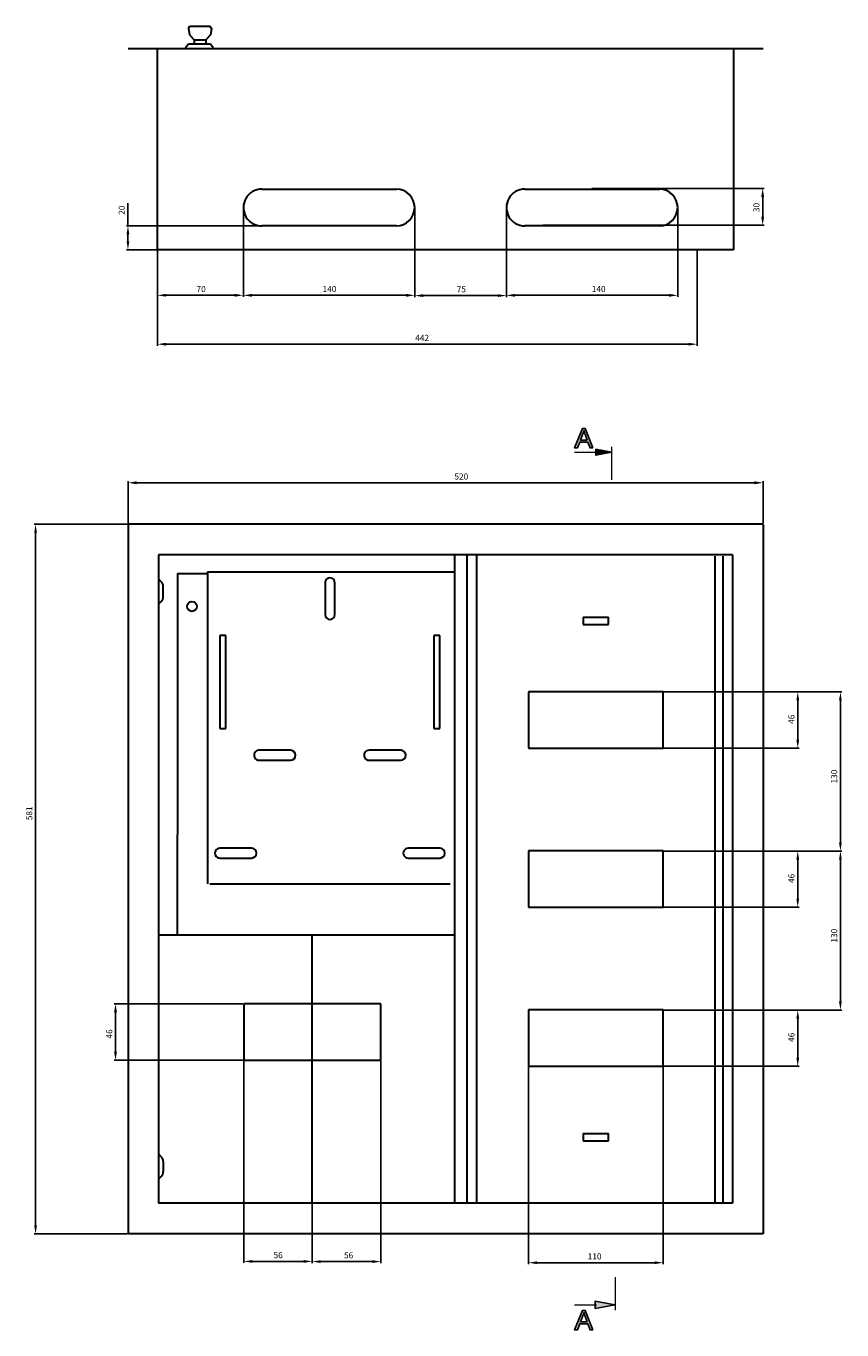
# Model space of a CAD drawing. Units: centimetres. Extents: x 115 to 1732, y 249 to 1322.
# Drawn here: x 115 to 783, y 254 to 1322 of the extents above; entities that cross this region are included whole.
import ezdxf

# ---------------------------------------------------------------- set-up
doc = ezdxf.new("R2010")
doc.units = ezdxf.units.CM
doc.header["$MEASUREMENT"] = 0
doc.layers.add('dist', color=7, linetype='Continuous', lineweight=9)
doc.layers.add('layer 1', color=7, linetype='Continuous')
doc.dimstyles.new('ISO-25', dxfattribs={"dimtxt": 15, "dimasz": 15, "dimexe": 1.25, "dimexo": 0.625, "dimgap": 5, "dimtad": 1, "dimdec": 0, "dimtxsty": 'Standard', "dimcen": 2.5, "dimadec": 0, "dimazin": 0, "dimtfac": 1, "dimtdec": 0, "dimtmove": 0, "dimatfit": 3, "dimfxl": 0, "dimarcsym": 0})

# ---------------------------------------------------------------- blocks, each defined once
blk = doc.blocks.new('*D1')
at = {"layer": 'Defpoints', "color": 0}
for p in [(222.2, 1139.2), (664.2, 1138.6), (222.2, 1061.3)]:
    blk.add_point(p, dxfattribs=at)
at = {"layer": 'dist', "color": 0, "lineweight": -2}
for p, q in [((222.2, 1138.6), (222.2, 1060)), ((664.2, 1138), (664.2, 1060)), ((657.2, 1061.3), (229.2, 1061.3))]:
    blk.add_line(p, q, dxfattribs=at)
at = {"layer": 'dist', "color": 0}
for points in [[(229.2, 1062.4), (229.2, 1060.1), (222.2, 1061.3)], [(657.2, 1062.4), (657.2, 1060.1), (664.2, 1061.3)]]:
    blk.add_solid(points, dxfattribs=at)
at = {"layer": 'dist', "color": 0, "insert": (439, 1065.8), "char_height": 5, "attachment_point": 5}
blk.add_mtext('442', dxfattribs=at)
blk = doc.blocks.new('*D2')
at = {"layer": 'Defpoints', "color": 0}
for p in [(292.6, 1173.6), (222.2, 1138.6), (222.2, 1101.3)]:
    blk.add_point(p, dxfattribs=at)
at = {"layer": 'dist', "color": 0, "lineweight": -2}
for p, q in [((292.6, 1172.9), (292.6, 1100.1)), ((222.2, 1138), (222.2, 1100.1)), ((285.6, 1101.3), (229.2, 1101.3))]:
    blk.add_line(p, q, dxfattribs=at)
at = {"layer": 'dist', "color": 0}
for points in [[(229.2, 1102.5), (229.2, 1100.2), (222.2, 1101.3)], [(285.6, 1102.5), (285.6, 1100.2), (292.6, 1101.3)]]:
    blk.add_solid(points, dxfattribs=at)
at = {"layer": 'dist', "color": 0, "insert": (258, 1105.8), "char_height": 5, "attachment_point": 5}
blk.add_mtext('70', dxfattribs=at)
blk = doc.blocks.new('*D3')
at = {"layer": 'Defpoints', "color": 0}
for p in [(318.6, 1158.2), (198.1, 1138.6), (222.9, 1138.6)]:
    blk.add_point(p, dxfattribs=at)
at = {"layer": 'dist', "color": 0, "lineweight": -2}
for p, q in [((198.1, 1158.2), (198.1, 1176.7)), ((317.9, 1158.2), (196.8, 1158.2)), ((198.1, 1145.6), (198.1, 1151.2)), ((222.2, 1138.6), (196.8, 1138.6))]:
    blk.add_line(p, q, dxfattribs=at)
at = {"layer": 'dist', "color": 0}
for points in [[(196.9, 1151.2), (199.2, 1151.2), (198.1, 1158.2)], [(196.9, 1145.6), (199.2, 1145.6), (198.1, 1138.6)]]:
    blk.add_solid(points, dxfattribs=at)
at = {"layer": 'dist', "color": 0, "insert": (193.6, 1171), "char_height": 5, "attachment_point": 5, "rotation": 90}
blk.add_mtext('20', dxfattribs=at)
blk = doc.blocks.new('*D4')
at = {"layer": 'Defpoints', "color": 0}
for p in [(577.3, 1188.8), (537.1, 1158.8), (717.9, 1158.8)]:
    blk.add_point(p, dxfattribs=at)
at = {"layer": 'dist', "color": 0, "lineweight": -2}
for p, q in [((577.9, 1188.8), (719.1, 1188.8)), ((717.9, 1181.8), (717.9, 1165.8)), ((537.8, 1158.8), (719.1, 1158.8))]:
    blk.add_line(p, q, dxfattribs=at)
at = {"layer": 'dist', "color": 0}
for points in [[(716.7, 1181.8), (719.1, 1181.8), (717.9, 1188.8)], [(716.7, 1165.8), (719.1, 1165.8), (717.9, 1158.8)]]:
    blk.add_solid(points, dxfattribs=at)
at = {"layer": 'dist', "color": 0, "insert": (713.4, 1173.2), "char_height": 5, "attachment_point": 5, "rotation": 90}
blk.add_mtext('30', dxfattribs=at)
blk = doc.blocks.new('*D5')
at = {"layer": 'Defpoints', "color": 0}
for p in [(432.9, 1173.6), (292.6, 1138.6), (292.6, 1101.3)]:
    blk.add_point(p, dxfattribs=at)
at = {"layer": 'dist', "color": 0, "lineweight": -2}
for p, q in [((432.9, 1172.9), (432.9, 1100)), ((292.6, 1138), (292.6, 1100)), ((425.9, 1101.3), (299.6, 1101.3))]:
    blk.add_line(p, q, dxfattribs=at)
at = {"layer": 'dist', "color": 0}
for points in [[(299.6, 1102.5), (299.6, 1100.1), (292.6, 1101.3)], [(425.9, 1102.5), (425.9, 1100.1), (432.9, 1101.3)]]:
    blk.add_solid(points, dxfattribs=at)
at = {"layer": 'dist', "color": 0, "insert": (363.1, 1105.8), "char_height": 5, "attachment_point": 5}
blk.add_mtext('140', dxfattribs=at)
blk = doc.blocks.new('*D6')
at = {"layer": 'Defpoints', "color": 0}
for p in [(508.1, 1173.2), (432.9, 1138.6), (432.9, 1101.1)]:
    blk.add_point(p, dxfattribs=at)
at = {"layer": 'dist', "color": 0, "lineweight": -2}
for p, q in [((508.1, 1172.5), (508.1, 1099.8)), ((432.9, 1138), (432.9, 1099.8)), ((501.1, 1101.1), (439.9, 1101.1))]:
    blk.add_line(p, q, dxfattribs=at)
at = {"layer": 'dist', "color": 0}
for points in [[(439.9, 1102.2), (439.9, 1099.9), (432.9, 1101.1)], [(501.1, 1102.2), (501.1, 1099.9), (508.1, 1101.1)]]:
    blk.add_solid(points, dxfattribs=at)
at = {"layer": 'dist', "color": 0, "insert": (471.1, 1105.6), "char_height": 5, "attachment_point": 5}
blk.add_mtext('75', dxfattribs=at)
blk = doc.blocks.new('*D7')
at = {"layer": 'Defpoints', "color": 0}
for p in [(508.1, 1172.5), (648.3, 1173.2), (508.1, 1101.3)]:
    blk.add_point(p, dxfattribs=at)
at = {"layer": 'dist', "color": 0, "lineweight": -2}
for p, q in [((508.1, 1171.9), (508.1, 1100)), ((648.3, 1172.5), (648.3, 1100)), ((641.3, 1101.3), (515.1, 1101.3))]:
    blk.add_line(p, q, dxfattribs=at)
at = {"layer": 'dist', "color": 0}
for points in [[(515.1, 1102.5), (515.1, 1100.1), (508.1, 1101.3)], [(641.3, 1102.5), (641.3, 1100.1), (648.3, 1101.3)]]:
    blk.add_solid(points, dxfattribs=at)
at = {"layer": 'dist', "color": 0, "insert": (583.6, 1105.8), "char_height": 5, "attachment_point": 5}
blk.add_mtext('140', dxfattribs=at)
blk = doc.blocks.new('*D8')
at = {"layer": 'Defpoints', "color": 0}
for p in [(292.9, 475.6), (349, 475), (292.9, 310.1)]:
    blk.add_point(p, dxfattribs=at)
at = {"layer": 'dist', "color": 0, "lineweight": -2}
for p, q in [((292.9, 475), (292.9, 308.9)), ((349, 474.4), (349, 308.9)), ((342, 310.1), (299.9, 310.1))]:
    blk.add_line(p, q, dxfattribs=at)
at = {"layer": 'dist', "color": 0}
for points in [[(299.9, 311.3), (299.9, 309), (292.9, 310.1)], [(342, 311.3), (342, 309), (349, 310.1)]]:
    blk.add_solid(points, dxfattribs=at)
at = {"layer": 'dist', "color": 0, "insert": (321.1, 314.6), "char_height": 5, "attachment_point": 5}
blk.add_mtext('56', dxfattribs=at)
blk = doc.blocks.new('*D9')
at = {"layer": 'Defpoints', "color": 0}
for p in [(349, 475), (405.1, 475), (349, 310)]:
    blk.add_point(p, dxfattribs=at)
at = {"layer": 'dist', "color": 0, "lineweight": -2}
for p, q in [((349, 474.4), (349, 308.7)), ((405.1, 474.4), (405.1, 308.7)), ((398.1, 310), (356, 310))]:
    blk.add_line(p, q, dxfattribs=at)
at = {"layer": 'dist', "color": 0}
for points in [[(356, 311.2), (356, 308.8), (349, 310)], [(398.1, 311.2), (398.1, 308.8), (405.1, 310)]]:
    blk.add_solid(points, dxfattribs=at)
at = {"layer": 'dist', "color": 0, "insert": (378.8, 314.5), "char_height": 5, "attachment_point": 5}
blk.add_mtext('56', dxfattribs=at)
blk = doc.blocks.new('*D10')
at = {"layer": 'Defpoints', "color": 0}
for p in [(636.1, 516), (636.1, 470), (746.6, 470)]:
    blk.add_point(p, dxfattribs=at)
at = {"layer": 'dist', "color": 0, "lineweight": -2}
for p, q in [((636.7, 516), (747.9, 516)), ((746.6, 509), (746.6, 477)), ((636.7, 470), (747.9, 470))]:
    blk.add_line(p, q, dxfattribs=at)
at = {"layer": 'dist', "color": 0}
for points in [[(745.5, 509), (747.8, 509), (746.6, 516)], [(745.5, 477), (747.8, 477), (746.6, 470)]]:
    blk.add_solid(points, dxfattribs=at)
at = {"layer": 'dist', "color": 0, "insert": (742.1, 493.6), "char_height": 5, "attachment_point": 5, "rotation": 90}
blk.add_mtext('46', dxfattribs=at)
blk = doc.blocks.new('*D11')
at = {"layer": 'Defpoints', "color": 0}
for p in [(198.2, 913.8), (122.4, 332.7), (198.2, 332.7)]:
    blk.add_point(p, dxfattribs=at)
at = {"layer": 'dist', "color": 0, "lineweight": -2}
for p, q in [((197.6, 913.8), (121.2, 913.8)), ((122.4, 906.8), (122.4, 339.7)), ((197.6, 332.7), (121.2, 332.7))]:
    blk.add_line(p, q, dxfattribs=at)
at = {"layer": 'dist', "color": 0}
for points in [[(121.3, 906.8), (123.6, 906.8), (122.4, 913.8)], [(121.3, 339.7), (123.6, 339.7), (122.4, 332.7)]]:
    blk.add_solid(points, dxfattribs=at)
at = {"layer": 'dist', "color": 0, "insert": (117.9, 677.1), "char_height": 5, "attachment_point": 5, "rotation": 90}
blk.add_mtext('581', dxfattribs=at)
blk = doc.blocks.new('*D12')
at = {"layer": 'Defpoints', "color": 0}
for p in [(198.2, 947.8), (198.2, 912.9), (718.2, 913.7)]:
    blk.add_point(p, dxfattribs=at)
at = {"layer": 'dist', "color": 0, "lineweight": -2}
for p, q in [((198.2, 913.5), (198.2, 949.1)), ((711.2, 947.8), (205.2, 947.8)), ((718.2, 914.4), (718.2, 949.1))]:
    blk.add_line(p, q, dxfattribs=at)
at = {"layer": 'dist', "color": 0}
for points in [[(205.2, 949), (205.2, 946.6), (198.2, 947.8)], [(711.2, 949), (711.2, 946.6), (718.2, 947.8)]]:
    blk.add_solid(points, dxfattribs=at)
at = {"layer": 'dist', "color": 0, "insert": (471.1, 952.3), "char_height": 5, "attachment_point": 5}
blk.add_mtext('520', dxfattribs=at)
blk = doc.blocks.new('*D13')
at = {"layer": 'Defpoints', "color": 0}
for p in [(636.1, 646.2), (636.1, 600.3), (746.6, 600.3)]:
    blk.add_point(p, dxfattribs=at)
at = {"layer": 'dist', "color": 0, "lineweight": -2}
for p, q in [((636.7, 646.2), (747.9, 646.2)), ((746.6, 639.2), (746.6, 607.3)), ((636.7, 600.3), (747.9, 600.3))]:
    blk.add_line(p, q, dxfattribs=at)
at = {"layer": 'dist', "color": 0}
for points in [[(745.5, 639.2), (747.8, 639.2), (746.6, 646.2)], [(745.5, 607.3), (747.8, 607.3), (746.6, 600.3)]]:
    blk.add_solid(points, dxfattribs=at)
at = {"layer": 'dist', "color": 0, "insert": (742.1, 623.8), "char_height": 5, "attachment_point": 5, "rotation": 90}
blk.add_mtext('46', dxfattribs=at)
blk = doc.blocks.new('*D14')
at = {"layer": 'Defpoints', "color": 0}
for p in [(526.2, 470), (636.4, 470.6), (526.2, 309.1)]:
    blk.add_point(p, dxfattribs=at)
at = {"layer": 'dist', "color": 0, "lineweight": -2}
for p, q in [((636.4, 470), (636.4, 307.8)), ((526.2, 469.4), (526.2, 307.8)), ((629.4, 309.1), (533.2, 309.1))]:
    blk.add_line(p, q, dxfattribs=at)
at = {"layer": 'dist', "color": 0}
for points in [[(533.2, 310.2), (533.2, 307.9), (526.2, 309.1)], [(629.4, 310.2), (629.4, 307.9), (636.4, 309.1)]]:
    blk.add_solid(points, dxfattribs=at)
at = {"layer": 'dist', "color": 0, "insert": (580.3, 313.6), "char_height": 5, "attachment_point": 5}
blk.add_mtext('110', dxfattribs=at)
blk = doc.blocks.new('*D15')
at = {"layer": 'Defpoints', "color": 0}
for p in [(636.7, 646.2), (636.7, 516), (781.6, 516)]:
    blk.add_point(p, dxfattribs=at)
at = {"layer": 'dist', "color": 0, "lineweight": -2}
for p, q in [((637.4, 646.2), (782.8, 646.2)), ((781.6, 639.2), (781.6, 523)), ((637.4, 516), (782.8, 516))]:
    blk.add_line(p, q, dxfattribs=at)
at = {"layer": 'dist', "color": 0}
for points in [[(780.4, 639.2), (782.7, 639.2), (781.6, 646.2)], [(780.4, 523), (782.7, 523), (781.6, 516)]]:
    blk.add_solid(points, dxfattribs=at)
at = {"layer": 'dist', "color": 0, "insert": (777.1, 576.9), "char_height": 5, "attachment_point": 5, "rotation": 90}
blk.add_mtext('130', dxfattribs=at)
blk = doc.blocks.new('*D16')
at = {"layer": 'Defpoints', "color": 0}
for p in [(292.9, 521.1), (187.9, 475), (292.9, 475)]:
    blk.add_point(p, dxfattribs=at)
at = {"layer": 'dist', "color": 0, "lineweight": -2}
for p, q in [((292.3, 521.1), (186.7, 521.1)), ((187.9, 514.1), (187.9, 482)), ((292.3, 475), (186.7, 475))]:
    blk.add_line(p, q, dxfattribs=at)
at = {"layer": 'dist', "color": 0}
for points in [[(186.7, 514.1), (189.1, 514.1), (187.9, 521.1)], [(186.7, 482), (189.1, 482), (187.9, 475)]]:
    blk.add_solid(points, dxfattribs=at)
at = {"layer": 'dist', "color": 0, "insert": (183.4, 496.4), "char_height": 5, "attachment_point": 5, "rotation": 90}
blk.add_mtext('46', dxfattribs=at)
blk = doc.blocks.new('*D17')
at = {"layer": 'Defpoints', "color": 0}
for p in [(636.1, 776.5), (636.1, 730.5), (746.6, 730.5)]:
    blk.add_point(p, dxfattribs=at)
at = {"layer": 'dist', "color": 0, "lineweight": -2}
for p, q in [((636.7, 776.5), (747.9, 776.5)), ((746.6, 769.5), (746.6, 737.5)), ((636.7, 730.5), (747.9, 730.5))]:
    blk.add_line(p, q, dxfattribs=at)
at = {"layer": 'dist', "color": 0}
for points in [[(745.5, 769.5), (747.8, 769.5), (746.6, 776.5)], [(745.5, 737.5), (747.8, 737.5), (746.6, 730.5)]]:
    blk.add_solid(points, dxfattribs=at)
at = {"layer": 'dist', "color": 0, "insert": (742.1, 754.1), "char_height": 5, "attachment_point": 5, "rotation": 90}
blk.add_mtext('46', dxfattribs=at)
blk = doc.blocks.new('*D18')
at = {"layer": 'Defpoints', "color": 0}
for p in [(636.7, 776.5), (636.7, 646.2), (781.6, 646.2)]:
    blk.add_point(p, dxfattribs=at)
at = {"layer": 'dist', "color": 0, "lineweight": -2}
for p, q in [((637.4, 776.5), (782.8, 776.5)), ((781.6, 769.5), (781.6, 653.2)), ((637.4, 646.2), (782.8, 646.2))]:
    blk.add_line(p, q, dxfattribs=at)
at = {"layer": 'dist', "color": 0}
for points in [[(780.4, 769.5), (782.7, 769.5), (781.6, 776.5)], [(780.4, 653.2), (782.7, 653.2), (781.6, 646.2)]]:
    blk.add_solid(points, dxfattribs=at)
at = {"layer": 'dist', "color": 0, "insert": (777.1, 707.2), "char_height": 5, "attachment_point": 5, "rotation": 90}
blk.add_mtext('130', dxfattribs=at)

msp = doc.modelspace()

# ---------------------------------------------------------------- hatches: boundary and pattern name
h = msp.add_hatch(color=256)
edge = h.paths.add_edge_path()
edge.add_spline(control_points=[(578.7, 976.3), (578.7, 976.3), (572.6, 992.2), (572.6, 992.2), (572.6, 992.2), (572.6, 992.2), (570.3, 992.2), (570.3, 992.2), (570.3, 992.2), (570.3, 992.2), (563.8, 976.3), (563.8, 976.3), (563.8, 976.3), (563.8, 976.3), (566.2, 976.3), (566.2, 976.3), (566.2, 976.3), (566.2, 976.3), (568.1, 981.1), (568.1, 981.1), (568.1, 981.1), (568.1, 981.1), (574.7, 981.1), (574.7, 981.1), (574.7, 981.1), (574.7, 981.1), (576.5, 976.3), (576.5, 976.3), (576.5, 976.3), (576.5, 976.3), (578.7, 976.3), (578.7, 976.3)], knot_values=[0, 0, 0, 0, 0.125, 0.125, 0.125, 0.125, 0.25, 0.25, 0.25, 0.25, 0.375, 0.375, 0.375, 0.375, 0.5, 0.5, 0.5, 0.5, 0.625, 0.625, 0.625, 0.625, 0.75, 0.75, 0.75, 0.75, 0.875, 0.875, 0.875, 0.875, 1, 1, 1, 1], degree=3, periodic=0)
edge = h.paths.add_edge_path(flags=16)
edge.add_spline(control_points=[(574.1, 982.8), (574.1, 982.8), (568.7, 982.8), (568.7, 982.8), (568.7, 982.8), (568.7, 982.8), (570.4, 987.2), (570.4, 987.2), (570.4, 987.2), (570.9, 988.6), (571.3, 989.7), (571.5, 990.5), (571.5, 990.5), (571.7, 989.5), (572, 988.5), (572.4, 987.5), (572.4, 987.5), (572.4, 987.5), (574.1, 982.8), (574.1, 982.8)], knot_values=[0, 0, 0, 0, 0.2, 0.2, 0.2, 0.2, 0.4, 0.4, 0.4, 0.4, 0.6, 0.6, 0.6, 0.6, 0.8, 0.8, 0.8, 0.8, 1, 1, 1, 1], degree=3, periodic=0)
h = msp.add_hatch(color=256)
edge = h.paths.add_edge_path()
edge.add_spline(control_points=[(581.4, 975.2), (581.4, 975.2), (581.4, 970.4), (581.4, 970.4), (581.4, 970.4), (593.9, 972.8), (594.2, 972.8)], knot_values=[0.670956, 0.670956, 0.670956, 0.670956, 1.004289, 1.004289, 1.004289, 1.333333, 1.333333, 1.333333, 1.333333], degree=3, periodic=0)
edge.add_spline(control_points=[(594.2, 977.3), (594.2, 977.3), (594.2, 975.5), (594.2, 972.8)], knot_values=[0, 0, 0, 0, 0.25913, 0.25913, 0.25913, 0.25913], degree=3, periodic=0)
edge.add_spline(control_points=[(594.2, 972.8), (593.9, 972.9), (581.4, 975.2), (581.4, 975.2), (581.4, 975.2), (581.4, 975.2), (581.4, 975.2), (581.4, 975.2)], knot_values=[0.333333, 0.333333, 0.333333, 0.333333, 0.662377, 0.662377, 0.662377, 0.662377, 0.662377, 0.662377, 0.662377, 0.662377], degree=3, periodic=0)
h = msp.add_hatch(color=256)
edge = h.paths.add_edge_path()
edge.add_spline(control_points=[(580.8, 271.7), (580.8, 271.7), (580.8, 277.7), (580.8, 277.7), (580.8, 277.7), (580.8, 277.7), (596.8, 274.7), (596.8, 274.7), (596.8, 274.7), (596.8, 274.7), (580.8, 271.7), (580.8, 271.7)], knot_values=[0, 0, 0, 0, 0.333333, 0.333333, 0.333333, 0.333333, 0.666667, 0.666667, 0.666667, 0.666667, 1, 1, 1, 1], degree=3, periodic=0)
h = msp.add_hatch(color=256)
edge = h.paths.add_edge_path()
edge.add_spline(control_points=[(578.7, 254), (578.7, 254), (572.6, 270), (572.6, 270), (572.6, 270), (572.6, 270), (570.3, 270), (570.3, 270), (570.3, 270), (570.3, 270), (563.8, 254), (563.8, 254), (563.8, 254), (563.8, 254), (566.2, 254), (566.2, 254), (566.2, 254), (566.2, 254), (568.1, 258.9), (568.1, 258.9), (568.1, 258.9), (568.1, 258.9), (574.7, 258.9), (574.7, 258.9), (574.7, 258.9), (574.7, 258.9), (576.5, 254), (576.5, 254), (576.5, 254), (576.5, 254), (578.7, 254), (578.7, 254)], knot_values=[0, 0, 0, 0, 0.125, 0.125, 0.125, 0.125, 0.25, 0.25, 0.25, 0.25, 0.375, 0.375, 0.375, 0.375, 0.5, 0.5, 0.5, 0.5, 0.625, 0.625, 0.625, 0.625, 0.75, 0.75, 0.75, 0.75, 0.875, 0.875, 0.875, 0.875, 1, 1, 1, 1], degree=3, periodic=0)
edge = h.paths.add_edge_path(flags=16)
edge.add_spline(control_points=[(574.1, 260.6), (574.1, 260.6), (568.7, 260.6), (568.7, 260.6), (568.7, 260.6), (568.7, 260.6), (570.4, 265), (570.4, 265), (570.4, 265), (570.9, 266.3), (571.3, 267.4), (571.5, 268.3), (571.5, 268.3), (571.7, 267.3), (572, 266.3), (572.4, 265.2), (572.4, 265.2), (572.4, 265.2), (574.1, 260.6), (574.1, 260.6)], knot_values=[0, 0, 0, 0, 0.2, 0.2, 0.2, 0.2, 0.4, 0.4, 0.4, 0.4, 0.6, 0.6, 0.6, 0.6, 0.8, 0.8, 0.8, 0.8, 1, 1, 1, 1], degree=3, periodic=0)

# ---------------------------------------------------------------- linework, layer by layer
at = {"layer": 'layer 1', "lineweight": 30}
for points in [[(247.8, 1319.9), (247.8, 1319.9), (248.9, 1321.8), (248.9, 1321.8)], [(247.8, 1319.9), (247.8, 1319.9), (248.4, 1314.5), (248.4, 1314.5)], [(248.4, 1314.5), (248.4, 1314.5), (252.4, 1310.4), (252.4, 1310.4)], [(248.9, 1321.8), (248.9, 1321.8), (265.3, 1321.8), (265.3, 1321.8)], [(265.8, 1314.5), (265.8, 1314.5), (261.9, 1310.4), (261.9, 1310.4)], [(266.4, 1319.9), (266.4, 1319.9), (265.3, 1321.8), (265.3, 1321.8)], [(266.4, 1319.9), (266.4, 1319.9), (265.8, 1314.5), (265.8, 1314.5)], [(718.2, 1303.1), (718.2, 1303.1), (198.2, 1303.1), (198.2, 1303.1)], [(222.2, 1138.6), (222.2, 1138.6), (222.2, 1303.1), (222.2, 1303.1)], [(247.6, 1307.1), (247.6, 1307.1), (245.3, 1304), (245.3, 1304)], [(265.6, 1307.1), (265.6, 1307.1), (247.6, 1307.1), (247.6, 1307.1)], [(252.4, 1310.4), (252.4, 1310.4), (252.4, 1307.1), (252.4, 1307.1)], [(252.4, 1310.4), (252.4, 1310.4), (261.9, 1310.4), (261.9, 1310.4)], [(261.9, 1310.4), (261.9, 1310.4), (261.9, 1307.1), (261.9, 1307.1)], [(267.9, 1304), (267.9, 1304), (265.6, 1307.1), (265.6, 1307.1)], [(694.1, 1302.6), (694.1, 1302.6), (694.1, 1138.6), (694.1, 1138.6)], [(307.7, 1188.3), (307.7, 1188.3), (417.9, 1188.3), (417.9, 1188.3)], [(523.1, 1188.3), (523.1, 1188.3), (633.3, 1188.3), (633.3, 1188.3)], [(417.9, 1158.2), (417.9, 1158.2), (307.7, 1158.2), (307.7, 1158.2)], [(633.3, 1158.2), (633.3, 1158.2), (523.1, 1158.2), (523.1, 1158.2)], [(694.1, 1138.6), (694.1, 1138.6), (222.2, 1138.6), (222.2, 1138.6)], [(692.1, 1138.6), (692.1, 1138.6), (692, 1138.6), (692, 1138.6)], [(692.1, 1138.6), (692.1, 1138.6), (692.1, 1138.6), (692.1, 1138.6)], [(718.2, 913.8), (718.2, 913.8), (198.2, 913.8), (198.2, 913.8)], [(198.2, 913.5), (198.2, 913.5), (198.2, 357.8), (198.2, 357.8)], [(718.2, 913.7), (718.2, 913.7), (718.2, 357.8), (718.2, 357.8)], [(223.2, 888.8), (223.2, 888.8), (223.2, 357.8), (223.2, 357.8)], [(693.1, 888.8), (693.1, 888.8), (223.2, 888.8), (223.2, 888.8)], [(465.5, 888.8), (465.5, 849.9), (465.5, 399.1), (465.5, 357.8)], [(475.5, 888.8), (475.5, 888.8), (475.5, 888.3), (475.5, 888.3)], [(475.5, 888.3), (475.5, 888.3), (475.5, 358.3), (475.5, 358.3)], [(483.4, 888.8), (483.4, 853.4), (483.4, 394), (483.4, 357.8)], [(679.1, 358.8), (679.1, 358.8), (679.1, 887.8), (679.1, 887.8)], [(679.1, 887.8), (679.1, 887.8), (679.1, 887.8), (679.1, 887.8)], [(685.6, 358.8), (685.6, 358.8), (685.6, 887.8), (685.6, 887.8)], [(685.6, 887.8), (685.6, 887.8), (685.6, 887.8), (685.6, 887.8)], [(693.1, 888.8), (693.1, 888.8), (693.1, 357.8), (693.1, 357.8)], [(225.4, 866.7), (225.4, 866.7), (223.2, 869.1), (223.2, 869.1)], [(227, 862.8), (227, 864.2), (226.4, 865.6), (225.4, 866.7)], [(238.6, 873.6), (238.6, 873.6), (238.5, 594.1), (238.5, 577.2)], [(238.6, 873.6), (238.6, 873.6), (258.9, 873.6), (263.3, 873.6)], [(263.3, 874.9), (263.3, 874.9), (265.1, 874.9), (265.1, 874.9)], [(263.3, 874.9), (263.3, 874.9), (263.3, 619.4), (263.3, 619.4)], [(265.1, 874.9), (265.1, 874.9), (437.4, 874.9), (465.5, 874.9)], [(359.5, 865.9), (359.5, 865.9), (359.5, 839.9), (359.5, 839.9)], [(367.5, 839.9), (367.5, 839.9), (367.5, 865.9), (367.5, 865.9)], [(225.4, 850.7), (226.4, 851.8), (227, 853.2), (227, 854.7)], [(227, 854.7), (227, 854.7), (227, 862.8), (227, 862.8)], [(223.2, 848.4), (223.2, 848.4), (225.4, 850.7), (225.4, 850.7)], [(571, 837.7), (571, 837.7), (573.4, 837.7), (573.4, 837.7)], [(571, 837.7), (571, 837.7), (571, 831.7), (571, 831.7)], [(573.4, 837.7), (573.4, 837.7), (577.3, 837.7), (577.3, 837.7)], [(577.3, 837.7), (577.3, 837.7), (585.3, 837.7), (585.3, 837.7)], [(585.3, 837.7), (585.3, 837.7), (589.2, 837.7), (589.2, 837.7)], [(589.2, 837.7), (589.2, 837.7), (591.6, 837.7), (591.6, 837.7)], [(591.6, 831.7), (591.6, 831.7), (591.6, 837.7), (591.6, 837.7)], [(273.3, 822.8), (273.3, 822.8), (273.3, 746.5), (273.3, 746.5)], [(278.3, 822.8), (278.3, 822.8), (273.3, 822.8), (273.3, 822.8)], [(278.3, 746.5), (278.3, 746.5), (278.3, 822.8), (278.3, 822.8)], [(448.6, 822.8), (448.6, 822.8), (448.6, 746.5), (448.6, 746.5)], [(453.6, 822.8), (453.6, 822.8), (448.6, 822.8), (448.6, 822.8)], [(453.6, 746.5), (453.6, 746.5), (453.6, 822.8), (453.6, 822.8)], [(571, 831.7), (571, 831.7), (573.4, 831.7), (573.4, 831.7)], [(573.4, 831.7), (573.4, 831.7), (577.3, 831.7), (577.3, 831.7)], [(577.3, 831.7), (577.3, 831.7), (585.3, 831.7), (585.3, 831.7)], [(585.3, 831.7), (585.3, 831.7), (589.2, 831.7), (589.2, 831.7)], [(589.2, 831.7), (589.2, 831.7), (591.6, 831.7), (591.6, 831.7)], [(526.2, 776.6), (526.2, 776.6), (526.2, 730.5), (526.2, 730.5)], [(636.4, 776.6), (636.4, 776.6), (526.2, 776.6), (526.2, 776.6)], [(636.4, 730.5), (636.4, 730.5), (636.4, 776.6), (636.4, 776.6)], [(636.4, 776.6), (636.4, 776.6), (636.4, 776.6), (636.4, 776.6)], [(273.3, 746.5), (273.3, 746.5), (278.3, 746.5), (278.3, 746.5)], [(448.6, 746.5), (448.6, 746.5), (453.6, 746.5), (453.6, 746.5)], [(331.4, 728.7), (331.4, 728.7), (305.4, 728.7), (305.4, 728.7)], [(331.4, 728.7), (331.4, 728.7), (331.4, 728.7), (331.4, 728.7)], [(421.6, 728.7), (421.6, 728.7), (395.5, 728.7), (395.5, 728.7)], [(421.6, 728.7), (421.6, 728.7), (421.6, 728.7), (421.6, 728.7)], [(526.2, 730.5), (526.2, 730.5), (636.4, 730.5), (636.4, 730.5)], [(636.4, 730.5), (636.4, 730.5), (636.4, 730.5), (636.4, 730.5)], [(305.4, 720.6), (305.4, 720.6), (331.4, 720.6), (331.4, 720.6)], [(331.4, 720.6), (331.4, 720.6), (331.4, 720.6), (331.4, 720.6)], [(395.5, 720.6), (395.5, 720.6), (421.6, 720.6), (421.6, 720.6)], [(421.6, 720.6), (421.6, 720.6), (421.6, 720.6), (421.6, 720.6)], [(299.3, 648.5), (299.3, 648.5), (273.3, 648.5), (273.3, 648.5)], [(299.3, 648.5), (299.3, 648.5), (299.3, 648.5), (299.3, 648.5)], [(453.6, 648.5), (453.6, 648.5), (427.6, 648.5), (427.6, 648.5)], [(453.6, 648.5), (453.6, 648.5), (453.6, 648.5), (453.6, 648.5)], [(526.2, 646.3), (526.2, 646.3), (526.2, 600.2), (526.2, 600.2)], [(526.2, 646.3), (526.2, 646.3), (526.2, 646.3), (526.2, 646.3)], [(636.4, 646.3), (636.4, 646.3), (526.2, 646.3), (526.2, 646.3)], [(636.4, 646.3), (636.4, 646.3), (636.4, 646.3), (636.4, 646.3)], [(636.4, 600.2), (636.4, 600.2), (636.4, 646.3), (636.4, 646.3)], [(636.4, 646.3), (636.4, 646.3), (636.4, 646.3), (636.4, 646.3)], [(273.3, 640.5), (273.3, 640.5), (299.3, 640.5), (299.3, 640.5)], [(299.3, 640.5), (299.3, 640.5), (299.3, 640.5), (299.3, 640.5)], [(427.6, 640.5), (427.6, 640.5), (453.6, 640.5), (453.6, 640.5)], [(453.6, 640.5), (453.6, 640.5), (453.6, 640.5), (453.6, 640.5)], [(265.1, 619.4), (265.1, 619.4), (461.9, 619.4), (461.9, 619.4)], [(461.9, 619.4), (461.9, 619.4), (461.9, 619.4), (461.9, 619.4)], [(526.2, 600.2), (526.2, 600.2), (636.4, 600.2), (636.4, 600.2)], [(636.4, 600.2), (636.4, 600.2), (636.4, 600.2), (636.4, 600.2)], [(349, 577.2), (349, 577.2), (253.8, 577.2), (223.2, 577.2)], [(349, 577.2), (349, 577.2), (349, 577.2), (349, 577.2)], [(465.5, 577.2), (465.5, 577.2), (349, 577.2), (349, 577.2)], [(349, 358.8), (349, 358.8), (349, 577.2), (349, 577.2)], [(349, 577.2), (349, 577.2), (349, 577.2), (349, 577.2)], [(465.5, 577.2), (465.5, 577.2), (465.5, 577.2), (465.5, 577.2)], [(292.9, 521.1), (292.9, 521.1), (292.9, 475), (292.9, 475)], [(292.9, 521.1), (292.9, 521.1), (292.9, 521.1), (292.9, 521.1)], [(405.1, 521.1), (405.1, 521.1), (292.9, 521.1), (292.9, 521.1)], [(405.1, 475), (405.1, 475), (405.1, 521.1), (405.1, 521.1)], [(405.1, 521.1), (405.1, 521.1), (405.1, 521.1), (405.1, 521.1)], [(405.1, 521.1), (405.1, 521.1), (405.1, 521.1), (405.1, 521.1)], [(526.2, 516.1), (526.2, 516.1), (526.2, 470), (526.2, 470)], [(526.2, 516.1), (526.2, 516.1), (526.2, 516.1), (526.2, 516.1)], [(636.4, 516.1), (636.4, 516.1), (526.2, 516.1), (526.2, 516.1)], [(636.4, 516.1), (636.4, 516.1), (636.4, 516.1), (636.4, 516.1)], [(636.4, 470), (636.4, 470), (636.4, 516.1), (636.4, 516.1)], [(636.4, 516.1), (636.4, 516.1), (636.4, 516.1), (636.4, 516.1)], [(292.9, 475), (292.9, 475), (405.1, 475), (405.1, 475)], [(405.1, 475), (405.1, 475), (405.1, 475), (405.1, 475)], [(526.2, 470), (526.2, 470), (636.4, 470), (636.4, 470)], [(636.4, 470), (636.4, 470), (636.4, 470), (636.4, 470)], [(571, 414.9), (571, 414.9), (573.4, 414.9), (573.4, 414.9)], [(571, 414.9), (571, 414.9), (571, 408.9), (571, 408.9)], [(571, 414.9), (571, 414.9), (571, 414.9), (571, 414.9)], [(571, 408.9), (571, 408.9), (573.4, 408.9), (573.4, 408.9)], [(573.4, 414.9), (573.4, 414.9), (573.4, 414.9), (573.4, 414.9)], [(573.4, 414.9), (573.4, 414.9), (577.3, 414.9), (577.3, 414.9)], [(573.4, 408.9), (573.4, 408.9), (573.4, 408.9), (573.4, 408.9)], [(573.4, 408.9), (573.4, 408.9), (577.3, 408.9), (577.3, 408.9)], [(577.3, 414.9), (577.3, 414.9), (577.3, 414.9), (577.3, 414.9)], [(577.3, 414.9), (577.3, 414.9), (585.3, 414.9), (585.3, 414.9)], [(577.3, 408.9), (577.3, 408.9), (577.3, 408.9), (577.3, 408.9)], [(577.3, 408.9), (577.3, 408.9), (585.3, 408.9), (585.3, 408.9)], [(585.3, 414.9), (585.3, 414.9), (589.2, 414.9), (589.2, 414.9)], [(585.3, 414.9), (585.3, 414.9), (585.3, 414.9), (585.3, 414.9)], [(585.3, 408.9), (585.3, 408.9), (589.2, 408.9), (589.2, 408.9)], [(585.3, 408.9), (585.3, 408.9), (585.3, 408.9), (585.3, 408.9)], [(589.2, 414.9), (589.2, 414.9), (591.6, 414.9), (591.6, 414.9)], [(589.2, 414.9), (589.2, 414.9), (589.2, 414.9), (589.2, 414.9)], [(589.2, 408.9), (589.2, 408.9), (591.6, 408.9), (591.6, 408.9)], [(589.2, 408.9), (589.2, 408.9), (589.2, 408.9), (589.2, 408.9)], [(591.6, 414.9), (591.6, 414.9), (591.6, 414.9), (591.6, 414.9)], [(591.6, 408.9), (591.6, 408.9), (591.6, 414.9), (591.6, 414.9)], [(591.6, 414.9), (591.6, 414.9), (591.6, 414.9), (591.6, 414.9)], [(591.6, 408.9), (591.6, 408.9), (591.6, 408.9), (591.6, 408.9)], [(223.2, 398.2), (223.2, 398.2), (225.4, 395.8), (225.4, 395.8)], [(227, 391.9), (227, 393.3), (226.4, 394.8), (225.4, 395.8)], [(227, 391.9), (227, 391.9), (227, 383.8), (227, 383.8)], [(227, 391.9), (227, 391.9), (227, 391.9), (227, 391.9)], [(225.4, 379.8), (225.4, 379.8), (223.2, 377.5), (223.2, 377.5)], [(225.4, 379.8), (226.4, 380.9), (227, 382.3), (227, 383.8)], [(225.4, 379.8), (225.4, 379.8), (225.4, 379.8), (225.4, 379.8)], [(198.2, 357.8), (198.2, 357.8), (198.2, 332.7), (198.2, 332.7)], [(198.2, 357.8), (198.2, 357.8), (198.2, 357.8), (198.2, 357.8)], [(693.1, 357.8), (693.1, 357.8), (223.2, 357.8), (223.2, 357.8)], [(475.5, 357.8), (475.5, 357.8), (475.5, 358.3), (475.5, 358.3)], [(475.5, 358.3), (475.5, 358.3), (475.5, 358.3), (475.5, 358.3)], [(693.1, 357.8), (693.1, 357.8), (693.1, 357.8), (693.1, 357.8)], [(718.2, 357.8), (718.2, 357.8), (718.2, 332.7), (718.2, 332.7)], [(718.2, 357.8), (718.2, 357.8), (718.2, 357.8), (718.2, 357.8)], [(718.2, 332.7), (718.2, 332.7), (198.2, 332.7), (198.2, 332.7)], [(718.2, 332.7), (718.2, 332.7), (718.2, 332.7), (718.2, 332.7)]]:
    msp.add_open_spline(points, degree=3, dxfattribs=at)
for points, knots in [([(307.7, 1188.3), (302.3, 1188.3), (297.3, 1185.4), (294.6, 1180.7), (294.6, 1180.7), (292, 1176.1), (292, 1170.4), (294.6, 1165.7), (294.6, 1165.7), (297.3, 1161.1), (302.3, 1158.2), (307.7, 1158.2)], [0, 0, 0, 0, 0.333333, 0.333333, 0.333333, 0.333333, 0.666667, 0.666667, 0.666667, 0.666667, 1, 1, 1, 1]), ([(417.9, 1158.2), (426.2, 1158.2), (432.9, 1164.9), (432.9, 1173.2), (432.9, 1173.2), (432.9, 1181.5), (426.2, 1188.3), (417.9, 1188.3)], [0, 0, 0, 0, 0.5, 0.5, 0.5, 0.5, 1, 1, 1, 1]), ([(523.1, 1188.3), (517.7, 1188.3), (512.7, 1185.4), (510.1, 1180.7), (510.1, 1180.7), (507.4, 1176.1), (507.4, 1170.4), (510.1, 1165.7), (510.1, 1165.7), (512.7, 1161.1), (517.7, 1158.2), (523.1, 1158.2)], [0, 0, 0, 0, 0.333333, 0.333333, 0.333333, 0.333333, 0.666667, 0.666667, 0.666667, 0.666667, 1, 1, 1, 1]), ([(633.3, 1158.2), (641.6, 1158.2), (648.3, 1164.9), (648.3, 1173.2), (648.3, 1173.2), (648.3, 1181.5), (641.6, 1188.3), (633.3, 1188.3)], [0, 0, 0, 0, 0.5, 0.5, 0.5, 0.5, 1, 1, 1, 1]), ([(367.5, 865.9), (367.5, 867.4), (366.7, 868.7), (365.5, 869.4), (365.5, 869.4), (364.2, 870.1), (362.7, 870.1), (361.5, 869.4), (361.5, 869.4), (360.2, 868.7), (359.5, 867.3), (359.5, 865.9)], [0, 0, 0, 0, 0.333333, 0.333333, 0.333333, 0.333333, 0.666667, 0.666667, 0.666667, 0.666667, 1, 1, 1, 1]), ([(254.5, 846.5), (254.5, 848.7), (252.7, 850.5), (250.5, 850.5), (250.5, 850.5), (248.3, 850.5), (246.5, 848.7), (246.5, 846.5), (246.5, 846.5), (246.5, 844.3), (248.3, 842.5), (250.5, 842.5), (250.5, 842.5), (252.7, 842.5), (254.5, 844.3), (254.5, 846.5), (254.5, 846.5), (254.5, 846.5), (254.5, 846.5), (254.5, 846.5)], [0, 0, 0, 0, 0.2, 0.2, 0.2, 0.2, 0.4, 0.4, 0.4, 0.4, 0.6, 0.6, 0.6, 0.6, 0.8, 0.8, 0.8, 0.8, 1, 1, 1, 1]), ([(359.5, 839.9), (359.5, 837.7), (361.3, 835.9), (363.5, 835.9), (363.5, 835.9), (365.7, 835.9), (367.5, 837.7), (367.5, 839.9)], [0, 0, 0, 0, 0.5, 0.5, 0.5, 0.5, 1, 1, 1, 1]), ([(305.4, 728.7), (303.9, 728.7), (302.6, 727.9), (301.9, 726.7), (301.9, 726.7), (301.2, 725.4), (301.2, 723.9), (301.9, 722.6), (301.9, 722.6), (302.6, 721.4), (303.9, 720.6), (305.4, 720.6)], [0, 0, 0, 0, 0.333333, 0.333333, 0.333333, 0.333333, 0.666667, 0.666667, 0.666667, 0.666667, 1, 1, 1, 1]), ([(331.4, 720.6), (333.6, 720.6), (335.4, 722.4), (335.4, 724.6), (335.4, 724.6), (335.4, 726.9), (333.6, 728.7), (331.4, 728.7)], [0, 0, 0, 0, 0.5, 0.5, 0.5, 0.5, 1, 1, 1, 1]), ([(395.5, 728.7), (394.1, 728.7), (392.8, 727.9), (392.1, 726.7), (392.1, 726.7), (391.3, 725.4), (391.3, 723.9), (392.1, 722.6), (392.1, 722.6), (392.8, 721.4), (394.1, 720.6), (395.5, 720.6)], [0, 0, 0, 0, 0.333333, 0.333333, 0.333333, 0.333333, 0.666667, 0.666667, 0.666667, 0.666667, 1, 1, 1, 1]), ([(421.6, 720.6), (423.8, 720.6), (425.6, 722.4), (425.6, 724.6), (425.6, 724.6), (425.6, 726.9), (423.8, 728.7), (421.6, 728.7)], [0, 0, 0, 0, 0.5, 0.5, 0.5, 0.5, 1, 1, 1, 1]), ([(273.3, 648.5), (271.9, 648.5), (270.5, 647.7), (269.8, 646.5), (269.8, 646.5), (269.1, 645.3), (269.1, 643.7), (269.8, 642.5), (269.8, 642.5), (270.5, 641.3), (271.9, 640.5), (273.3, 640.5)], [0, 0, 0, 0, 0.333333, 0.333333, 0.333333, 0.333333, 0.666667, 0.666667, 0.666667, 0.666667, 1, 1, 1, 1]), ([(299.3, 640.5), (301.6, 640.5), (303.3, 642.3), (303.3, 644.5), (303.3, 644.5), (303.3, 646.7), (301.6, 648.5), (299.3, 648.5)], [0, 0, 0, 0, 0.5, 0.5, 0.5, 0.5, 1, 1, 1, 1]), ([(427.6, 648.5), (426.2, 648.5), (424.8, 647.7), (424.1, 646.5), (424.1, 646.5), (423.4, 645.3), (423.4, 643.7), (424.1, 642.5), (424.1, 642.5), (424.8, 641.3), (426.2, 640.5), (427.6, 640.5)], [0, 0, 0, 0, 0.333333, 0.333333, 0.333333, 0.333333, 0.666667, 0.666667, 0.666667, 0.666667, 1, 1, 1, 1]), ([(453.6, 640.5), (455.9, 640.5), (457.6, 642.3), (457.6, 644.5), (457.6, 644.5), (457.6, 646.7), (455.9, 648.5), (453.6, 648.5)], [0, 0, 0, 0, 0.5, 0.5, 0.5, 0.5, 1, 1, 1, 1])]:
    msp.add_open_spline(points, degree=3, knots=knots, dxfattribs=at)
at = {"layer": 'layer 1'}
for points, knots in [([(578.7, 976.3), (578.7, 976.3), (572.6, 992.2), (572.6, 992.2), (572.6, 992.2), (572.6, 992.2), (570.3, 992.2), (570.3, 992.2), (570.3, 992.2), (570.3, 992.2), (563.8, 976.3), (563.8, 976.3), (563.8, 976.3), (563.8, 976.3), (566.2, 976.3), (566.2, 976.3), (566.2, 976.3), (566.2, 976.3), (568.1, 981.1), (568.1, 981.1), (568.1, 981.1), (568.1, 981.1), (574.7, 981.1), (574.7, 981.1), (574.7, 981.1), (574.7, 981.1), (576.5, 976.3), (576.5, 976.3), (576.5, 976.3), (576.5, 976.3), (578.7, 976.3), (578.7, 976.3)], [0, 0, 0, 0, 0.125, 0.125, 0.125, 0.125, 0.25, 0.25, 0.25, 0.25, 0.375, 0.375, 0.375, 0.375, 0.5, 0.5, 0.5, 0.5, 0.625, 0.625, 0.625, 0.625, 0.75, 0.75, 0.75, 0.75, 0.875, 0.875, 0.875, 0.875, 1, 1, 1, 1]), ([(574.1, 982.8), (574.1, 982.8), (568.7, 982.8), (568.7, 982.8), (568.7, 982.8), (568.7, 982.8), (570.4, 987.2), (570.4, 987.2), (570.4, 987.2), (570.9, 988.6), (571.3, 989.7), (571.5, 990.5), (571.5, 990.5), (571.7, 989.5), (572, 988.5), (572.4, 987.5), (572.4, 987.5), (572.4, 987.5), (574.1, 982.8), (574.1, 982.8)], [0, 0, 0, 0, 0.2, 0.2, 0.2, 0.2, 0.4, 0.4, 0.4, 0.4, 0.6, 0.6, 0.6, 0.6, 0.8, 0.8, 0.8, 0.8, 1, 1, 1, 1]), ([(581.4, 970.4), (581.4, 970.4), (581.4, 975.2), (581.4, 975.2), (581.4, 975.2), (581.4, 975.2), (594.2, 972.8), (594.2, 972.8), (594.2, 972.8), (594.2, 972.8), (581.4, 970.4), (581.4, 970.4)], [0, 0, 0, 0, 0.333333, 0.333333, 0.333333, 0.333333, 0.666667, 0.666667, 0.666667, 0.666667, 1, 1, 1, 1]), ([(594.2, 972.8), (594.2, 972.8), (581.4, 970.4), (581.4, 970.4), (581.4, 970.4), (581.4, 970.4), (594.2, 972.8), (594.2, 972.8)], [0, 0, 0, 0, 0.5, 0.5, 0.5, 0.5, 1, 1, 1, 1]), ([(580.8, 271.7), (580.8, 271.7), (580.8, 277.7), (580.8, 277.7), (580.8, 277.7), (580.8, 277.7), (596.8, 274.7), (596.8, 274.7), (596.8, 274.7), (596.8, 274.7), (580.8, 271.7), (580.8, 271.7)], [0, 0, 0, 0, 0.333333, 0.333333, 0.333333, 0.333333, 0.666667, 0.666667, 0.666667, 0.666667, 1, 1, 1, 1]), ([(578.7, 254), (578.7, 254), (572.6, 270), (572.6, 270), (572.6, 270), (572.6, 270), (570.3, 270), (570.3, 270), (570.3, 270), (570.3, 270), (563.8, 254), (563.8, 254), (563.8, 254), (563.8, 254), (566.2, 254), (566.2, 254), (566.2, 254), (566.2, 254), (568.1, 258.9), (568.1, 258.9), (568.1, 258.9), (568.1, 258.9), (574.7, 258.9), (574.7, 258.9), (574.7, 258.9), (574.7, 258.9), (576.5, 254), (576.5, 254), (576.5, 254), (576.5, 254), (578.7, 254), (578.7, 254)], [0, 0, 0, 0, 0.125, 0.125, 0.125, 0.125, 0.25, 0.25, 0.25, 0.25, 0.375, 0.375, 0.375, 0.375, 0.5, 0.5, 0.5, 0.5, 0.625, 0.625, 0.625, 0.625, 0.75, 0.75, 0.75, 0.75, 0.875, 0.875, 0.875, 0.875, 1, 1, 1, 1]), ([(574.1, 260.6), (574.1, 260.6), (568.7, 260.6), (568.7, 260.6), (568.7, 260.6), (568.7, 260.6), (570.4, 265), (570.4, 265), (570.4, 265), (570.9, 266.3), (571.3, 267.4), (571.5, 268.3), (571.5, 268.3), (571.7, 267.3), (572, 266.3), (572.4, 265.2), (572.4, 265.2), (572.4, 265.2), (574.1, 260.6), (574.1, 260.6)], [0, 0, 0, 0, 0.2, 0.2, 0.2, 0.2, 0.4, 0.4, 0.4, 0.4, 0.6, 0.6, 0.6, 0.6, 0.8, 0.8, 0.8, 0.8, 1, 1, 1, 1]), ([(596.8, 274.7), (596.8, 274.7), (580.8, 271.7), (580.8, 271.7), (580.8, 271.7), (580.8, 271.7), (596.8, 274.7), (596.8, 274.7)], [0, 0, 0, 0, 0.5, 0.5, 0.5, 0.5, 1, 1, 1, 1])]:
    msp.add_open_spline(points, degree=3, knots=knots, dxfattribs=at)
at = {"layer": 'layer 1', "lineweight": 5}
for points in [[(563.8, 972.8), (563.8, 972.8), (581.8, 972.8), (581.8, 972.8)], [(563.8, 274.7), (563.8, 274.7), (563.8, 274.7), (563.8, 274.7)], [(563.8, 274.7), (563.8, 274.7), (581.8, 274.7), (581.8, 274.7)]]:
    msp.add_open_spline(points, degree=3, dxfattribs=at)
at = {"layer": 'layer 1', "lineweight": 15}
for points in [[(594.2, 977.3), (594.2, 977.3), (594.2, 950.3), (594.2, 950.3)], [(597, 297.3), (597, 297.3), (597, 270.2), (597, 270.2)]]:
    msp.add_open_spline(points, degree=3, dxfattribs=at)

# ---------------------------------------------------------------- dimensions: what is measured, and where the dimension line sits
at = {"layer": 'dist'}
for base, p1, p2, angle, picture, middle in [((717.9, 1158.8), (577.3, 1188.8), (537.1, 1158.8), 90, '*D4', (717.9, 1173.2)), ((198.1, 1138.6), (318.6, 1158.2), (222.9, 1138.6), 90, '*D3', (198.1, 1171)), ((222.2, 1101.3), (292.6, 1173.6), (222.2, 1138.6), 180, '*D2', (258, 1101.3)), ((292.6, 1101.3), (432.9, 1173.6), (292.6, 1138.6), 180, '*D5', (363.1, 1101.3)), ((432.9, 1101.1), (508.1, 1173.2), (432.9, 1138.6), 180, '*D6', (471.1, 1101.1)), ((508.1, 1101.3), (648.3, 1173.2), (508.1, 1172.5), 180, '*D7', (583.6, 1101.3)), ((222.2, 1061.3), (664.2, 1138.6), (222.2, 1139.2), 180, '*D1', (439, 1061.3)), ((198.2, 947.8), (718.2, 913.7), (198.2, 912.9), 180, '*D12', (471.1, 947.8)), ((122.4, 332.7), (198.2, 913.8), (198.2, 332.7), 90, '*D11', (122.4, 677.1)), ((746.6, 730.5), (636.1, 776.5), (636.1, 730.5), 90, '*D17', (746.6, 754.1)), ((781.6, 646.2), (636.7, 776.5), (636.7, 646.2), 90, '*D18', (781.6, 707.2)), ((746.6, 600.3), (636.1, 646.2), (636.1, 600.3), 90, '*D13', (746.6, 623.8)), ((781.6, 516), (636.7, 646.2), (636.7, 516), 90, '*D15', (781.6, 576.9)), ((187.9, 475), (292.9, 521.1), (292.9, 475), 90, '*D16', (187.9, 496.4)), ((746.6, 470), (636.1, 516), (636.1, 470), 90, '*D10', (746.6, 493.6)), ((292.9, 310.1), (349, 475), (292.9, 475.6), 180, '*D8', (321.1, 310.1)), ((349, 310), (405.1, 475), (349, 475), 180, '*D9', (378.8, 310)), ((526.2, 309.1), (636.4, 470.6), (526.2, 470), 180, '*D14', (580.3, 309.1))]:
    dim = msp.add_linear_dim(base=base, p1=p1, p2=p2, angle=angle, dimstyle='ISO-25', override={"dimtxt": 5, "dimasz": 7, "dimgap": 2}, dxfattribs=at)
    dim.commit()
    dim.dimension.update_dxf_attribs({"geometry": picture, "text_midpoint": middle, "dimtype": 160})

doc.saveas('drawing.dxf')
